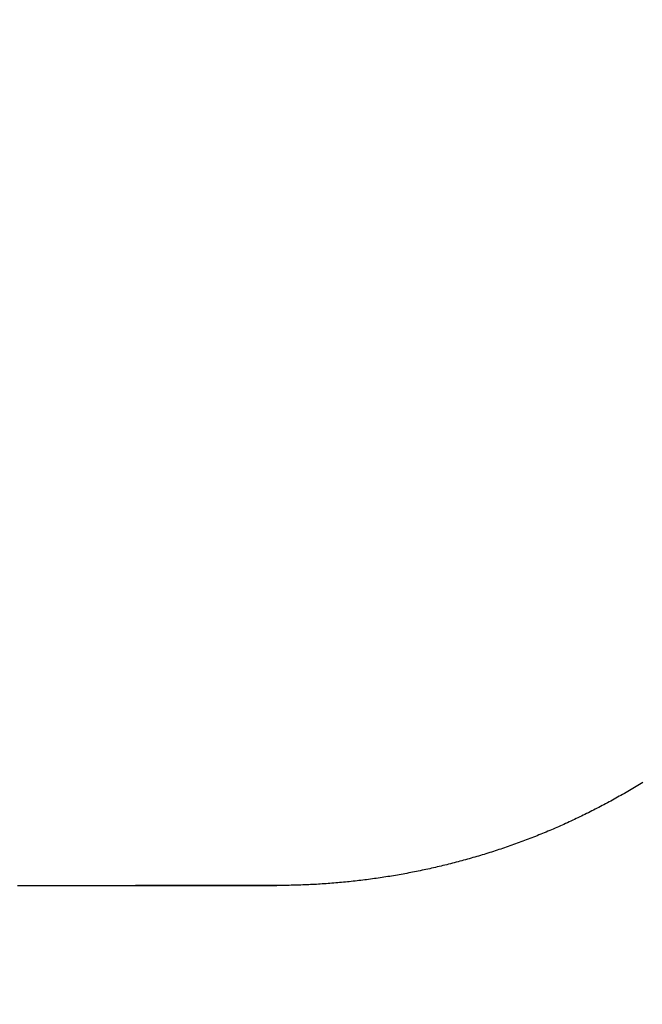
# Model space of a CAD drawing. Extents: x 300 to 1382, y 122 to 1289.
# Drawn here: x 1223 to 1223, y 1199 to 1200 of the extents above; entities that cross this region are included whole.
import ezdxf

# ---------------------------------------------------------------- set-up
doc = ezdxf.new("R2010")
doc.units = 0
doc.header["$LTSCALE"] = 4
doc.linetypes.add('CENTER', pattern=[50.8, 31.75, -6.35, 6.35, -6.35])
doc.linetypes.add('HIDDEN', pattern=[9.525, 6.35, -3.175])
for name, color, linetype in [('AM_3', 2, 'HIDDEN'), ('AM_5', 3, 'CONTINUOUS'), ('AM_7', 1, 'CENTER'), ('OBRYS', 7, 'CONTINUOUS'), ('SKRYTÁ__ISO_0', 2, 'HIDDEN'), ('VIDITELNÁ__ISO_0', 7, 'CONTINUOUS')]:
    doc.layers.add(name, color=color, linetype=linetype)
doc.styles.get("Standard").update_dxf_attribs({"font": 'simplex.shx', "width": 0.75})
doc.dimstyles.get("Standard").update_dxf_attribs({"dimtxt": 0.18, "dimasz": 0.18, "dimexe": 0.18, "dimexo": 0.0625, "dimgap": 0.09, "dimtad": 0, "dimtih": 1, "dimtoh": 1, "dimzin": 0, "dimcen": 0.09, "dimazin": 3, "dimtfac": 1, "dimtofl": 0, "dimtmove": 0, "dimatfit": 3})

# ---------------------------------------------------------------- blocks, each defined once
blk = doc.blocks.new('A$C4B7440DB')
at = {"layer": 'SKRYTÁ__ISO_0'}
blk.add_polyline3d([(5.5, 0.60187, 0), (5.5, 0.60116, 0), (5.5, 0.60046, 0), (5.5, 0.59975, 0), (5.5, 0.59905, 0), (5.5, 0.59835, 0), (5.5, 0.59766, 0), (5.5, 0.59696, 0), (5.5, 0.59627, 0), (5.5, 0.59559, 0), (5.5, 0.5949, 0), (5.5, 0.59421, 0), (5.5, 0.59353, 0), (5.5, 0.59285, 0), (5.5, 0.59218, 0), (5.5, 0.5915, 0), (5.5, 0.59083, 0), (5.5, 0.59016, 0), (5.5, 0.58949, 0), (5.5, 0.58882, 0), (5.5, 0.58816, 0), (5.5, 0.5875, 0), (5.5, 0.58684, 0), (5.5, 0.58618, 0), (5.5, 0.58553, 0), (5.5, 0.58487, 0), (5.5, 0.58422, 0), (5.5, 0.58358, 0), (5.5, 0.58293, 0), (5.5, 0.58229, 0), (5.5, 0.58165, 0), (5.5, 0.58101, 0), (5.5, 0.58037, 0), (5.5, 0.57974, 0), (5.5, 0.57911, 0), (5.5, 0.57848, 0), (5.5, 0.57785, 0), (5.5, 0.57723, 0), (5.5, 0.57661, 0), (5.5, 0.57599, 0), (5.5, 0.57537, 0), (5.5, 0.57476, 0), (5.5, 0.57414, 0), (5.5, 0.57353, 0), (5.5, 0.57293, 0), (5.5, 0.57232, 0), (5.5, 0.57172, 0), (5.5, 0.57112, 0), (5.5, 0.57052, 0), (5.5, 0.56993, 0), (5.5, 0.56933, 0), (5.5, 0.56874, 0), (5.5, 0.56815, 0), (5.5, 0.56757, 0), (5.5, 0.56698, 0), (5.5, 0.5664, 0), (5.5, 0.56582, 0), (5.5, 0.56525, 0), (5.5, 0.56467, 0), (5.5, 0.5641, 0), (5.5, 0.56353, 0), (5.5, 0.56297, 0), (5.5, 0.5624, 0), (5.5, 0.56184, 0), (5.5, 0.56128, 0), (5.5, 0.56073, 0), (5.5, 0.56017, 0), (5.5, 0.55962, 0), (5.5, 0.55907, 0), (5.5, 0.55852, 0), (5.5, 0.55798, 0), (5.5, 0.55744, 0), (5.5, 0.5569, 0), (5.5, 0.55636, 0), (5.5, 0.55583, 0), (5.5, 0.55529, 0), (5.5, 0.55476, 0), (5.5, 0.55424, 0), (5.5, 0.55371, 0), (5.5, 0.55319, 0), (5.5, 0.55267, 0), (5.5, 0.55216, 0), (5.5, 0.55164, 0), (5.5, 0.55113, 0), (5.5, 0.55062, 0), (5.5, 0.55011, 0), (5.5, 0.54961, 0), (5.5, 0.54911, 0), (5.5, 0.54861, 0), (5.5, 0.54811, 0), (5.5, 0.54762, 0), (5.5, 0.54712, 0), (5.5, 0.54664, 0), (5.5, 0.54615, 0), (5.5, 0.54567, 0), (5.5, 0.54518, 0), (5.5, 0.54471, 0), (5.5, 0.54423, 0), (5.5, 0.54376, 0), (5.5, 0.54328, 0), (5.5, 0.54282, 0), (5.5, 0.54235, 0), (5.5, 0.54189, 0), (5.5, 0.54143, 0), (5.5, 0.54097, 0), (5.5, 0.54051, 0), (5.5, 0.54006, 0), (5.5, 0.53961, 0), (5.5, 0.53916, 0), (5.5, 0.53872, 0), (5.5, 0.53827, 0), (5.5, 0.53783, 0), (5.5, 0.53739, 0), (5.5, 0.53696, 0), (5.5, 0.53653, 0), (5.5, 0.5361, 0), (5.5, 0.53567, 0), (5.5, 0.53525, 0), (5.5, 0.53483, 0), (5.5, 0.53441, 0), (5.5, 0.53399, 0), (5.5, 0.53358, 0), (5.5, 0.53317, 0), (5.5, 0.53276, 0), (5.5, 0.53235, 0), (5.5, 0.53195, 0), (5.5, 0.53155, 0), (5.5, 0.53115, 0), (5.5, 0.53076, 0), (5.5, 0.53036, 0), (5.5, 0.52997, 0), (5.5, 0.52959, 0), (5.5, 0.5292, 0), (5.5, 0.52882, 0), (5.5, 0.52844, 0), (5.5, 0.52807, 0), (5.5, 0.52769, 0), (5.5, 0.52732, 0), (5.5, 0.52695, 0), (5.5, 0.52659, 0), (5.5, 0.52623, 0), (5.5, 0.52587, 0), (5.5, 0.52551, 0), (5.5, 0.52515, 0), (5.5, 0.5248, 0), (5.5, 0.52445, 0), (5.5, 0.52411, 0), (5.5, 0.52376, 0), (5.5, 0.52342, 0), (5.5, 0.52308, 0), (5.5, 0.52275, 0), (5.5, 0.52242, 0), (5.5, 0.52209, 0), (5.5, 0.52176, 0), (5.5, 0.52143, 0), (5.5, 0.52111, 0), (5.5, 0.52079, 0), (5.5, 0.52048, 0), (5.5, 0.52016, 0), (5.5, 0.51985, 0), (5.5, 0.51955, 0), (5.5, 0.51924, 0), (5.5, 0.51894, 0), (5.5, 0.51864, 0), (5.5, 0.51834, 0), (5.5, 0.51805, 0), (5.5, 0.51776, 0), (5.5, 0.51747, 0), (5.5, 0.51719, 0), (5.5, 0.5169, 0), (5.5, 0.51662, 0), (5.5, 0.51635, 0), (5.5, 0.51607, 0), (5.5, 0.5158, 0), (5.5, 0.51553, 0), (5.5, 0.51527, 0), (5.5, 0.515, 0), (5.5, 0.51474, 0), (5.5, 0.51449, 0), (5.5, 0.51423, 0), (5.5, 0.51398, 0), (5.5, 0.51373, 0), (5.5, 0.51349, 0), (5.5, 0.51324, 0), (5.5, 0.513, 0), (5.5, 0.51277, 0), (5.5, 0.51253, 0), (5.5, 0.5123, 0), (5.5, 0.51207, 0), (5.5, 0.51185, 0), (5.5, 0.51162, 0), (5.5, 0.5114, 0), (5.5, 0.51119, 0), (5.5, 0.51097, 0), (5.5, 0.51076, 0), (5.5, 0.51055, 0), (5.5, 0.51035, 0), (5.5, 0.51015, 0), (5.5, 0.50995, 0), (5.5, 0.50975, 0), (5.5, 0.50956, 0), (5.5, 0.50937, 0), (5.5, 0.50918, 0), (5.5, 0.50899, 0), (5.5, 0.50881, 0), (5.5, 0.50863, 0), (5.5, 0.50846, 0), (5.5, 0.50828, 0), (5.5, 0.50811, 0), (5.5, 0.50795, 0), (5.5, 0.50778, 0), (5.5, 0.50762, 0), (5.5, 0.50746, 0), (5.5, 0.50731, 0), (5.5, 0.50715, 0), (5.5, 0.50701, 0), (5.5, 0.50686, 0), (5.5, 0.50671, 0), (5.5, 0.50657, 0), (5.5, 0.50644, 0), (5.5, 0.5063, 0), (5.5, 0.50617, 0), (5.5, 0.50604, 0), (5.5, 0.50592, 0), (5.5, 0.50579, 0), (5.5, 0.50567, 0), (5.5, 0.50555, 0), (5.5, 0.50544, 0), (5.5, 0.50532, 0), (5.5, 0.50521, 0), (5.5, 0.50511, 0), (5.5, 0.505, 0), (5.5, 0.5049, 0), (5.5, 0.5048, 0), (5.5, 0.5047, 0), (5.5, 0.5046, 0), (5.5, 0.50451, 0), (5.5, 0.50441, 0), (5.5, 0.50433, 0), (5.5, 0.50424, 0), (5.5, 0.50415, 0), (5.5, 0.50407, 0), (5.5, 0.50399, 0), (5.5, 0.50391, 0), (5.5, 0.50383, 0), (5.5, 0.50375, 0), (5.5, 0.50368, 0), (5.5, 0.50361, 0), (5.5, 0.50354, 0), (5.5, 0.50347, 0), (5.5, 0.5034, 0), (5.5, 0.50333, 0), (5.5, 0.50327, 0), (5.5, 0.50321, 0), (5.5, 0.50314, 0), (5.5, 0.50308, 0), (5.5, 0.50303, 0), (5.5, 0.50297, 0), (5.5, 0.50291, 0), (5.5, 0.50286, 0), (5.5, 0.5028, 0), (5.5, 0.50275, 0), (5.5, 0.5027, 0), (5.5, 0.50265, 0), (5.5, 0.5026, 0), (5.5, 0.50255, 0), (5.5, 0.5025, 0), (5.5, 0.50246, 0), (5.5, 0.50241, 0), (5.5, 0.50237, 0), (5.5, 0.50233, 0), (5.5, 0.50228, 0), (5.5, 0.50224, 0), (5.5, 0.5022, 0), (5.5, 0.50216, 0), (5.5, 0.50213, 0), (5.5, 0.50209, 0), (5.5, 0.50205, 0), (5.5, 0.50202, 0), (5.5, 0.50199, 0), (5.5, 0.50195, 0), (5.5, 0.50192, 0), (5.5, 0.50189, 0), (5.5, 0.50186, 0), (5.5, 0.50183, 0), (5.5, 0.50181, 0), (5.5, 0.50178, 0), (5.5, 0.50175, 0), (5.5, 0.50173, 0), (5.5, 0.5017, 0), (5.5, 0.50168, 0), (5.5, 0.50166, 0), (5.5, 0.50163, 0), (5.5, 0.50161, 0), (5.5, 0.50159, 0), (5.5, 0.50157, 0), (5.5, 0.50155, 0), (5.5, 0.50153, 0), (5.5, 0.50152, 0), (5.5, 0.5015, 0), (5.5, 0.50148, 0), (5.5, 0.50147, 0), (5.5, 0.50145, 0), (5.5, 0.50143, 0), (5.5, 0.50142, 0), (5.5, 0.5014, 0), (5.5, 0.50139, 0), (5.5, 0.50138, 0), (5.5, 0.50136, 0), (5.5, 0.50135, 0), (5.5, 0.50134, 0), (5.5, 0.50133, 0), (5.5, 0.50131, 0), (5.5, 0.5013, 0), (5.5, 0.50129, 0), (5.5, 0.50128, 0), (5.5, 0.50127, 0), (5.5, 0.50126, 0), (5.5, 0.50125, 0), (5.5, 0.50124, 0)], dxfattribs=at)
at = {"layer": 'VIDITELNÁ__ISO_0'}
for points in [[(5.5, 0.68603, 0), (5.5, 0.68388, 0), (5.5, 0.68174, 0), (5.5, 0.67961, 0), (5.5, 0.67749, 0), (5.5, 0.67539, 0), (5.5, 0.67329, 0), (5.5, 0.67121, 0), (5.5, 0.66913, 0), (5.5, 0.66707, 0), (5.5, 0.66501, 0), (5.5, 0.66297, 0), (5.5, 0.66094, 0), (5.5, 0.65891, 0), (5.5, 0.6569, 0), (5.5, 0.6549, 0), (5.5, 0.65292, 0), (5.5, 0.65094, 0), (5.5, 0.64897, 0), (5.5, 0.64702, 0), (5.5, 0.64507, 0), (5.5, 0.64314, 0), (5.5, 0.64122, 0), (5.5, 0.63931, 0), (5.5, 0.63741, 0), (5.5, 0.63552, 0), (5.5, 0.63364, 0), (5.5, 0.63178, 0), (5.5, 0.62992, 0), (5.5, 0.62808, 0), (5.5, 0.62625, 0), (5.5, 0.62443, 0), (5.5, 0.62262, 0), (5.5, 0.62083, 0), (5.5, 0.61904, 0), (5.5, 0.61727, 0), (5.5, 0.61551, 0), (5.5, 0.61377, 0), (5.5, 0.61203, 0), (5.5, 0.6103, 0), (5.5, 0.60859, 0), (5.5, 0.60689, 0), (5.5, 0.60521, 0), (5.5, 0.60353, 0), (5.5, 0.60187, 0)], [(5.57345, 0.24033, 0), (5.57272, 0.24151, 0), (5.572, 0.24269, 0), (5.57128, 0.24388, 0), (5.57056, 0.24507, 0), (5.56985, 0.24626, 0), (5.56914, 0.24745, 0), (5.56844, 0.24864, 0), (5.56773, 0.24984, 0), (5.56704, 0.25104, 0), (5.56634, 0.25223, 0), (5.56565, 0.25343, 0), (5.56496, 0.25464, 0), (5.56427, 0.25584, 0), (5.56359, 0.25705, 0), (5.56291, 0.25826, 0), (5.56223, 0.25947, 0), (5.56156, 0.26068, 0), (5.56089, 0.26189, 0), (5.56023, 0.2631, 0), (5.55957, 0.26432, 0), (5.55891, 0.26554, 0), (5.55825, 0.26676, 0), (5.5576, 0.26798, 0), (5.55695, 0.26921, 0), (5.55631, 0.27043, 0), (5.55567, 0.27166, 0), (5.55503, 0.27289, 0), (5.55439, 0.27412, 0), (5.55376, 0.27535, 0), (5.55314, 0.27658, 0), (5.55251, 0.27782, 0), (5.55189, 0.27906, 0), (5.55128, 0.2803, 0), (5.55066, 0.28153, 0), (5.55005, 0.28278, 0), (5.54945, 0.28402, 0), (5.54885, 0.28526, 0), (5.54825, 0.28651, 0), (5.54765, 0.28776, 0), (5.54706, 0.28901, 0), (5.54648, 0.29026, 0), (5.54589, 0.29151, 0), (5.54531, 0.29276, 0), (5.54474, 0.29402, 0), (5.54416, 0.29528, 0), (5.54359, 0.29654, 0), (5.54303, 0.29779, 0), (5.54247, 0.29906, 0), (5.54191, 0.30032, 0), (5.54136, 0.30158, 0), (5.54081, 0.30285, 0), (5.54026, 0.30412, 0), (5.53972, 0.30539, 0), (5.53918, 0.30666, 0), (5.53864, 0.30793, 0), (5.53811, 0.3092, 0), (5.53758, 0.31048, 0), (5.53706, 0.31175, 0), (5.53654, 0.31303, 0), (5.53602, 0.31431, 0), (5.53551, 0.31559, 0), (5.535, 0.31688, 0), (5.53449, 0.31816, 0), (5.53399, 0.31945, 0), (5.53349, 0.32073, 0), (5.53299, 0.32202, 0), (5.5325, 0.32331, 0), (5.53201, 0.3246, 0), (5.53153, 0.3259, 0), (5.53105, 0.32719, 0), (5.53057, 0.32849, 0), (5.5301, 0.32978, 0), (5.52963, 0.33108, 0), (5.52916, 0.33238, 0), (5.5287, 0.33369, 0), (5.52824, 0.33499, 0), (5.52778, 0.33629, 0), (5.52733, 0.3376, 0), (5.52688, 0.33891, 0), (5.52644, 0.34021, 0), (5.526, 0.34152, 0), (5.52556, 0.34284, 0), (5.52513, 0.34415, 0), (5.5247, 0.34546, 0), (5.52427, 0.34678, 0), (5.52385, 0.34809, 0), (5.52343, 0.34941, 0), (5.52302, 0.35073, 0), (5.5226, 0.35205, 0), (5.5222, 0.35337, 0), (5.52179, 0.3547, 0), (5.52139, 0.35602, 0), (5.52099, 0.35735, 0), (5.5206, 0.35867, 0), (5.52021, 0.36, 0), (5.51983, 0.36133, 0), (5.51944, 0.36266, 0), (5.51906, 0.36399, 0), (5.51869, 0.36532, 0), (5.51832, 0.36666, 0), (5.51795, 0.36799, 0), (5.51759, 0.36933, 0), (5.51723, 0.37066, 0), (5.51687, 0.372, 0), (5.51652, 0.37334, 0), (5.51617, 0.37468, 0), (5.51582, 0.37602, 0), (5.51548, 0.37736, 0), (5.51514, 0.3787, 0), (5.51481, 0.38005, 0), (5.51448, 0.38139, 0), (5.51415, 0.38273, 0), (5.51383, 0.38408, 0), (5.51351, 0.38543, 0), (5.51319, 0.38677, 0), (5.51288, 0.38812, 0), (5.51257, 0.38947, 0), (5.51227, 0.39082, 0), (5.51197, 0.39217, 0), (5.51167, 0.39352, 0), (5.51138, 0.39488, 0), (5.51109, 0.39623, 0), (5.5108, 0.39758, 0), (5.51052, 0.39894, 0), (5.51024, 0.40029, 0), (5.50996, 0.40165, 0), (5.50969, 0.40301, 0), (5.50943, 0.40436, 0), (5.50916, 0.40572, 0), (5.5089, 0.40708, 0), (5.50865, 0.40844, 0), (5.50839, 0.4098, 0), (5.50814, 0.41116, 0), (5.5079, 0.41252, 0), (5.50766, 0.41388, 0), (5.50742, 0.41524, 0), (5.50719, 0.4166, 0), (5.50696, 0.41796, 0), (5.50673, 0.41933, 0), (5.50651, 0.42069, 0), (5.50629, 0.42205, 0), (5.50607, 0.42342, 0), (5.50586, 0.42479, 0), (5.50565, 0.42615, 0), (5.50545, 0.42752, 0), (5.50525, 0.42889, 0), (5.50505, 0.43025, 0), (5.50486, 0.43162, 0), (5.50467, 0.43299, 0), (5.50448, 0.43436, 0), (5.5043, 0.43573, 0), (5.50412, 0.43711, 0), (5.50395, 0.43848, 0), (5.50378, 0.43985, 0), (5.50361, 0.44122, 0), (5.50345, 0.4426, 0), (5.50329, 0.44397, 0), (5.50313, 0.44535, 0), (5.50298, 0.44672, 0), (5.50283, 0.4481, 0), (5.50269, 0.44947, 0), (5.50255, 0.45085, 0), (5.50241, 0.45222, 0), (5.50228, 0.4536, 0), (5.50215, 0.45498, 0), (5.50202, 0.45636, 0), (5.5019, 0.45774, 0), (5.50178, 0.45911, 0), (5.50167, 0.46049, 0), (5.50156, 0.46187, 0), (5.50145, 0.46325, 0), (5.50135, 0.46463, 0), (5.50125, 0.46601, 0), (5.50115, 0.46739, 0), (5.50106, 0.46877, 0), (5.50097, 0.47015, 0), (5.50089, 0.47153, 0), (5.50081, 0.47291, 0), (5.50073, 0.4743, 0), (5.50066, 0.47568, 0), (5.50059, 0.47706, 0), (5.50052, 0.47844, 0), (5.50046, 0.47982, 0), (5.5004, 0.4812, 0), (5.50035, 0.48259, 0), (5.5003, 0.48397, 0), (5.50025, 0.48535, 0), (5.50021, 0.48673, 0), (5.50017, 0.48811, 0), (5.50014, 0.4895, 0), (5.50011, 0.49088, 0), (5.50008, 0.49226, 0), (5.50006, 0.49364, 0), (5.50004, 0.49503, 0), (5.50002, 0.49641, 0), (5.50001, 0.49779, 0), (5.5, 0.49917, 0), (5.5, 0.50055, 0), (5.5, 0.5011, 0), (5.5, 0.50115, 0), (5.5, 0.50116, 0), (5.5, 0.50117, 0), (5.5, 0.50118, 0), (5.5, 0.50118, 0), (5.5, 0.50119, 0), (5.5, 0.50119, 0), (5.5, 0.50119, 0), (5.5, 0.50119, 0), (5.5, 0.5012, 0), (5.5, 0.5012, 0), (5.5, 0.5012, 0), (5.5, 0.5012, 0), (5.5, 0.50121, 0), (5.5, 0.50121, 0), (5.5, 0.50121, 0), (5.5, 0.50121, 0), (5.5, 0.50122, 0), (5.5, 0.50122, 0), (5.5, 0.50123, 0), (5.5, 0.50123, 0), (5.5, 0.50123, 0), (5.5, 0.50123, 0), (5.5, 0.50124, 0), (5.5, 0.50124, 0), (5.5, 0.50125, 0), (5.5, 0.50125, 0), (5.5, 0.50126, 0), (5.5, 0.50126, 0), (5.5, 0.50127, 0), (5.5, 0.50127, 0), (5.5, 0.50128, 0), (5.5, 0.50128, 0), (5.5, 0.50129, 0), (5.5, 0.50129, 0), (5.5, 0.5013, 0), (5.5, 0.5013, 0), (5.5, 0.50131, 0), (5.5, 0.50131, 0), (5.5, 0.50132, 0), (5.5, 0.50133, 0), (5.5, 0.50133, 0), (5.5, 0.50134, 0), (5.5, 0.50135, 0), (5.5, 0.50136, 0), (5.5, 0.50136, 0), (5.5, 0.50137, 0), (5.5, 0.50138, 0), (5.5, 0.50138, 0), (5.5, 0.50139, 0), (5.5, 0.5014, 0), (5.5, 0.50141, 0), (5.5, 0.50142, 0), (5.5, 0.50142, 0), (5.5, 0.50143, 0), (5.5, 0.50144, 0), (5.5, 0.50145, 0), (5.5, 0.50146, 0), (5.5, 0.50147, 0), (5.5, 0.50148, 0), (5.5, 0.50149, 0), (5.5, 0.5015, 0), (5.5, 0.5015, 0), (5.5, 0.50152, 0), (5.5, 0.50152, 0), (5.5, 0.50154, 0), (5.5, 0.50155, 0), (5.5, 0.50155, 0), (5.5, 0.50157, 0), (5.5, 0.50158, 0), (5.5, 0.50159, 0), (5.5, 0.5016, 0), (5.5, 0.50161, 0), (5.5, 0.50162, 0), (5.5, 0.50163, 0), (5.5, 0.50164, 0), (5.5, 0.50166, 0), (5.5, 0.50167, 0), (5.5, 0.50168, 0), (5.5, 0.50169, 0), (5.5, 0.5017, 0), (5.5, 0.50172, 0), (5.5, 0.50173, 0), (5.5, 0.50174, 0), (5.5, 0.50175, 0), (5.5, 0.50177, 0), (5.5, 0.50178, 0), (5.5, 0.50179, 0), (5.5, 0.50181, 0), (5.5, 0.50182, 0), (5.5, 0.50183, 0), (5.5, 0.50185, 0), (5.5, 0.50186, 0), (5.5, 0.50187, 0), (5.5, 0.50189, 0), (5.5, 0.5019, 0), (5.5, 0.50192, 0), (5.5, 0.50193, 0), (5.5, 0.50194, 0), (5.5, 0.50196, 0), (5.5, 0.50197, 0), (5.5, 0.50199, 0), (5.5, 0.502, 0), (5.5, 0.50202, 0), (5.5, 0.50203, 0), (5.5, 0.50205, 0), (5.5, 0.50206, 0), (5.5, 0.50208, 0), (5.5, 0.50209, 0), (5.5, 0.50211, 0), (5.5, 0.50212, 0), (5.5, 0.50214, 0), (5.5, 0.50216, 0), (5.5, 0.50217, 0), (5.5, 0.50219, 0), (5.5, 0.5022, 0), (5.5, 0.50222, 0), (5.5, 0.50224, 0), (5.5, 0.50225, 0), (5.5, 0.50227, 0), (5.5, 0.50229, 0), (5.5, 0.50231, 0), (5.5, 0.50232, 0), (5.5, 0.50234, 0), (5.5, 0.50236, 0), (5.5, 0.50238, 0), (5.5, 0.5024, 0), (5.5, 0.50241, 0), (5.5, 0.50243, 0), (5.5, 0.50245, 0), (5.5, 0.50247, 0), (5.5, 0.50249, 0), (5.5, 0.50251, 0), (5.5, 0.50253, 0), (5.5, 0.50255, 0), (5.5, 0.50257, 0), (5.5, 0.50259, 0), (5.5, 0.50261, 0), (5.5, 0.50263, 0), (5.5, 0.50265, 0), (5.5, 0.50267, 0), (5.5, 0.50269, 0), (5.5, 0.50271, 0), (5.5, 0.50273, 0), (5.5, 0.50276, 0), (5.5, 0.50278, 0), (5.5, 0.5028, 0), (5.5, 0.50282, 0), (5.5, 0.50285, 0), (5.5, 0.50287, 0), (5.5, 0.50289, 0), (5.5, 0.50292, 0), (5.5, 0.50294, 0), (5.5, 0.50296, 0), (5.5, 0.50299, 0), (5.5, 0.50301, 0), (5.5, 0.50304, 0), (5.5, 0.50306, 0), (5.5, 0.50309, 0), (5.5, 0.50311, 0), (5.5, 0.50314, 0), (5.5, 0.50316, 0), (5.5, 0.50319, 0), (5.5, 0.50322, 0), (5.5, 0.50324, 0), (5.5, 0.50327, 0), (5.5, 0.5033, 0), (5.5, 0.50333, 0), (5.5, 0.50335, 0), (5.5, 0.50338, 0), (5.5, 0.50341, 0), (5.5, 0.50344, 0), (5.5, 0.50347, 0), (5.5, 0.5035, 0), (5.5, 0.50353, 0), (5.5, 0.50356, 0), (5.5, 0.50359, 0), (5.5, 0.50362, 0), (5.5, 0.50365, 0), (5.5, 0.50368, 0), (5.5, 0.50371, 0), (5.5, 0.50375, 0), (5.5, 0.50378, 0), (5.5, 0.50381, 0), (5.5, 0.50384, 0), (5.5, 0.50388, 0), (5.5, 0.50391, 0), (5.5, 0.50394, 0), (5.5, 0.50398, 0), (5.5, 0.50401, 0), (5.5, 0.50405, 0), (5.5, 0.50408, 0), (5.5, 0.50412, 0), (5.5, 0.50416, 0), (5.5, 0.50419, 0), (5.5, 0.50423, 0), (5.5, 0.50426, 0), (5.5, 0.5043, 0), (5.5, 0.50434, 0), (5.5, 0.50438, 0), (5.5, 0.50442, 0), (5.5, 0.50445, 0), (5.5, 0.50449, 0), (5.5, 0.50453, 0), (5.5, 0.50457, 0), (5.5, 0.50461, 0), (5.5, 0.50465, 0), (5.5, 0.5047, 0), (5.5, 0.50474, 0), (5.5, 0.50478, 0), (5.5, 0.50482, 0), (5.5, 0.50486, 0), (5.5, 0.50491, 0), (5.5, 0.50495, 0), (5.5, 0.50499, 0), (5.5, 0.50504, 0), (5.5, 0.50508, 0), (5.5, 0.50513, 0), (5.5, 0.50517, 0), (5.5, 0.50522, 0), (5.5, 0.50526, 0), (5.5, 0.50531, 0), (5.5, 0.50536, 0), (5.5, 0.50541, 0), (5.5, 0.50545, 0), (5.5, 0.5055, 0), (5.5, 0.50555, 0), (5.5, 0.5056, 0), (5.5, 0.50565, 0), (5.5, 0.5057, 0), (5.5, 0.50575, 0), (5.5, 0.5058, 0), (5.5, 0.50585, 0), (5.5, 0.50591, 0), (5.5, 0.50596, 0), (5.5, 0.50601, 0), (5.5, 0.50606, 0), (5.5, 0.50612, 0), (5.5, 0.50617, 0), (5.5, 0.50623, 0), (5.5, 0.50628, 0), (5.5, 0.50634, 0), (5.5, 0.50639, 0), (5.5, 0.50645, 0), (5.5, 0.5065, 0), (5.5, 0.50656, 0), (5.5, 0.50662, 0), (5.5, 0.50668, 0), (5.5, 0.50674, 0), (5.5, 0.5068, 0), (5.5, 0.50686, 0), (5.5, 0.50692, 0), (5.5, 0.50698, 0), (5.5, 0.50704, 0), (5.5, 0.5071, 0), (5.5, 0.50716, 0), (5.5, 0.50723, 0), (5.5, 0.50729, 0), (5.5, 0.50735, 0), (5.5, 0.50742, 0), (5.5, 0.50748, 0), (5.5, 0.50755, 0), (5.5, 0.50761, 0), (5.5, 0.50768, 0), (5.5, 0.50775, 0), (5.5, 0.50782, 0), (5.5, 0.50788, 0), (5.5, 0.50795, 0), (5.5, 0.50802, 0), (5.5, 0.50809, 0), (5.5, 0.50816, 0), (5.5, 0.50823, 0), (5.5, 0.5083, 0), (5.5, 0.50837, 0), (5.5, 0.50844, 0), (5.5, 0.50852, 0), (5.5, 0.50859, 0), (5.5, 0.50866, 0), (5.5, 0.50874, 0), (5.5, 0.50881, 0), (5.5, 0.50889, 0), (5.5, 0.50896, 0), (5.5, 0.50904, 0), (5.5, 0.50911, 0), (5.5, 0.50919, 0), (5.5, 0.50927, 0), (5.5, 0.50934, 0), (5.5, 0.50942, 0), (5.5, 0.5095, 0), (5.5, 0.50958, 0), (5.5, 0.50966, 0), (5.5, 0.50974, 0), (5.5, 0.50982, 0), (5.5, 0.5099, 0), (5.5, 0.50999, 0), (5.5, 0.51007, 0), (5.5, 0.51015, 0), (5.5, 0.51023, 0), (5.5, 0.51032, 0), (5.5, 0.5104, 0), (5.5, 0.51049, 0), (5.5, 0.51057, 0), (5.5, 0.51066, 0), (5.5, 0.51075, 0), (5.5, 0.51083, 0), (5.5, 0.51092, 0), (5.5, 0.51101, 0), (5.5, 0.5111, 0), (5.5, 0.51118, 0), (5.5, 0.51127, 0), (5.5, 0.51136, 0), (5.5, 0.51145, 0), (5.5, 0.51154, 0), (5.5, 0.51164, 0), (5.5, 0.51173, 0), (5.5, 0.51182, 0), (5.5, 0.51191, 0), (5.5, 0.51201, 0), (5.5, 0.5121, 0), (5.5, 0.51219, 0), (5.5, 0.51229, 0), (5.5, 0.51238, 0), (5.5, 0.51248, 0), (5.5, 0.51258, 0), (5.5, 0.51267, 0), (5.5, 0.51277, 0), (5.5, 0.51287, 0), (5.5, 0.51297, 0), (5.5, 0.51306, 0), (5.5, 0.51316, 0), (5.5, 0.51326, 0), (5.5, 0.51336, 0), (5.5, 0.51346, 0), (5.5, 0.51356, 0), (5.5, 0.51367, 0), (5.5, 0.51377, 0), (5.5, 0.51387, 0), (5.5, 0.51397, 0), (5.5, 0.51408, 0), (5.5, 0.51418, 0), (5.5, 0.51429, 0), (5.5, 0.51439, 0), (5.5, 0.5145, 0), (5.5, 0.5146, 0), (5.5, 0.51471, 0), (5.5, 0.51482, 0), (5.5, 0.51492, 0), (5.5, 0.51503, 0), (5.5, 0.51514, 0), (5.5, 0.51525, 0), (5.5, 0.51536, 0), (5.5, 0.51547, 0), (5.5, 0.51558, 0), (5.5, 0.51569, 0), (5.5, 0.5158, 0), (5.5, 0.51591, 0), (5.5, 0.51602, 0), (5.5, 0.51614, 0), (5.5, 0.51625, 0), (5.5, 0.51636, 0), (5.5, 0.51648, 0), (5.5, 0.51659, 0), (5.5, 0.51671, 0), (5.5, 0.51682, 0), (5.5, 0.51694, 0), (5.5, 0.51706, 0), (5.5, 0.51717, 0), (5.5, 0.51729, 0), (5.5, 0.51741, 0), (5.5, 0.51753, 0), (5.5, 0.51765, 0), (5.5, 0.51776, 0), (5.5, 0.51788, 0), (5.5, 0.518, 0), (5.5, 0.51812, 0), (5.5, 0.51825, 0), (5.5, 0.51837, 0), (5.5, 0.51849, 0), (5.5, 0.51861, 0), (5.5, 0.51874, 0), (5.5, 0.51886, 0), (5.5, 0.51899, 0), (5.5, 0.51911, 0), (5.5, 0.51924, 0), (5.5, 0.51936, 0), (5.5, 0.51949, 0), (5.5, 0.51961, 0), (5.5, 0.51974, 0), (5.5, 0.51987, 0), (5.5, 0.52, 0), (5.5, 0.52012, 0), (5.5, 0.52025, 0), (5.5, 0.52038, 0), (5.5, 0.52051, 0), (5.5, 0.52064, 0), (5.5, 0.52077, 0), (5.5, 0.52091, 0), (5.5, 0.52104, 0), (5.5, 0.52117, 0), (5.5, 0.5213, 0), (5.5, 0.52144, 0), (5.5, 0.52157, 0), (5.5, 0.5217, 0), (5.5, 0.52184, 0), (5.5, 0.52197, 0), (5.5, 0.52211, 0), (5.5, 0.52224, 0), (5.5, 0.52238, 0), (5.5, 0.52252, 0), (5.5, 0.52266, 0), (5.5, 0.52279, 0), (5.5, 0.52293, 0), (5.5, 0.52307, 0), (5.5, 0.52321, 0), (5.5, 0.52335, 0), (5.5, 0.52349, 0), (5.5, 0.52363, 0), (5.5, 0.52377, 0), (5.5, 0.52391, 0), (5.5, 0.52406, 0), (5.5, 0.5242, 0), (5.5, 0.52434, 0), (5.5, 0.52449, 0), (5.5, 0.52463, 0), (5.5, 0.52477, 0), (5.5, 0.52492, 0), (5.5, 0.52507, 0), (5.5, 0.52521, 0), (5.5, 0.52536, 0), (5.5, 0.5255, 0), (5.5, 0.52565, 0), (5.5, 0.5258, 0), (5.5, 0.52595, 0), (5.5, 0.5261, 0), (5.5, 0.52625, 0), (5.5, 0.5264, 0), (5.5, 0.52655, 0), (5.5, 0.5267, 0), (5.5, 0.52685, 0), (5.5, 0.527, 0), (5.5, 0.52715, 0), (5.5, 0.5273, 0), (5.5, 0.52746, 0), (5.5, 0.52761, 0), (5.5, 0.52776, 0), (5.5, 0.52792, 0), (5.5, 0.52807, 0), (5.5, 0.52823, 0), (5.5, 0.52838, 0), (5.5, 0.52854, 0), (5.5, 0.5287, 0), (5.5, 0.52885, 0), (5.5, 0.52901, 0), (5.5, 0.52917, 0), (5.5, 0.52933, 0), (5.5, 0.52949, 0), (5.5, 0.52965, 0), (5.5, 0.5298, 0), (5.5, 0.52997, 0), (5.5, 0.53013, 0), (5.5, 0.53029, 0), (5.5, 0.53045, 0), (5.5, 0.53061, 0), (5.5, 0.53077, 0), (5.5, 0.53094, 0), (5.5, 0.5311, 0), (5.5, 0.53126, 0), (5.5, 0.53143, 0), (5.5, 0.53159, 0), (5.5, 0.53176, 0), (5.5, 0.53193, 0), (5.5, 0.53209, 0), (5.5, 0.53226, 0), (5.5, 0.53243, 0), (5.5, 0.53259, 0), (5.5, 0.53276, 0), (5.5, 0.53293, 0), (5.5, 0.5331, 0), (5.5, 0.53327, 0), (5.5, 0.53344, 0), (5.5, 0.53361, 0), (5.5, 0.53378, 0), (5.5, 0.53395, 0), (5.5, 0.53412, 0), (5.5, 0.53429, 0), (5.5, 0.53447, 0), (5.5, 0.53464, 0), (5.5, 0.53481, 0), (5.5, 0.53499, 0), (5.5, 0.53516, 0), (5.5, 0.53534, 0), (5.5, 0.53551, 0), (5.5, 0.53569, 0), (5.5, 0.53586, 0), (5.5, 0.53604, 0), (5.5, 0.53622, 0), (5.5, 0.5364, 0), (5.5, 0.53657, 0), (5.5, 0.53675, 0), (5.5, 0.53693, 0), (5.5, 0.53711, 0), (5.5, 0.53729, 0), (5.5, 0.53747, 0), (5.5, 0.53765, 0), (5.5, 0.53783, 0), (5.5, 0.53801, 0), (5.5, 0.5382, 0), (5.5, 0.53838, 0), (5.5, 0.53856, 0), (5.5, 0.53875, 0), (5.5, 0.53893, 0), (5.5, 0.53911, 0), (5.5, 0.5393, 0), (5.5, 0.53948, 0), (5.5, 0.53967, 0), (5.5, 0.53986, 0), (5.5, 0.54004, 0), (5.5, 0.54023, 0), (5.5, 0.54042, 0), (5.5, 0.5406, 0), (5.5, 0.54079, 0), (5.5, 0.54098, 0), (5.5, 0.54117, 0), (5.5, 0.54136, 0), (5.5, 0.54155, 0), (5.5, 0.54174, 0), (5.5, 0.54193, 0), (5.5, 0.54212, 0), (5.5, 0.54232, 0), (5.5, 0.54251, 0), (5.5, 0.5427, 0), (5.5, 0.54289, 0), (5.5, 0.54309, 0), (5.5, 0.54328, 0), (5.5, 0.54348, 0), (5.5, 0.54367, 0), (5.5, 0.54387, 0), (5.5, 0.54406, 0), (5.5, 0.54426, 0), (5.5, 0.54446, 0), (5.5, 0.54465, 0), (5.5, 0.54485, 0), (5.5, 0.54505, 0), (5.5, 0.54525, 0), (5.5, 0.54545, 0), (5.5, 0.54565, 0), (5.5, 0.54585, 0), (5.5, 0.54605, 0), (5.5, 0.54625, 0), (5.5, 0.54645, 0), (5.5, 0.54665, 0), (5.5, 0.54685, 0), (5.5, 0.54706, 0), (5.5, 0.54726, 0), (5.5, 0.54746, 0), (5.5, 0.54766, 0), (5.5, 0.54787, 0), (5.5, 0.54807, 0), (5.5, 0.54828, 0), (5.5, 0.54848, 0), (5.5, 0.54869, 0), (5.5, 0.5489, 0), (5.5, 0.5491, 0), (5.5, 0.54931, 0), (5.5, 0.54952, 0), (5.5, 0.54973, 0), (5.5, 0.54994, 0), (5.5, 0.55015, 0), (5.5, 0.55035, 0), (5.5, 0.55056, 0), (5.5, 0.55078, 0), (5.5, 0.55099, 0), (5.5, 0.5512, 0), (5.5, 0.55141, 0), (5.5, 0.55162, 0), (5.5, 0.55183, 0), (5.5, 0.55205, 0), (5.5, 0.55226, 0), (5.5, 0.55247, 0), (5.5, 0.55269, 0), (5.5, 0.5529, 0), (5.5, 0.55312, 0), (5.5, 0.55333, 0), (5.5, 0.55355, 0), (5.5, 0.55376, 0), (5.5, 0.55398, 0), (5.5, 0.5542, 0), (5.5, 0.55442, 0), (5.5, 0.55464, 0), (5.5, 0.55485, 0), (5.5, 0.55507, 0), (5.5, 0.55529, 0), (5.5, 0.55551, 0), (5.5, 0.55573, 0), (5.5, 0.55595, 0), (5.5, 0.55617, 0), (5.5, 0.5564, 0), (5.5, 0.55662, 0), (5.5, 0.55684, 0), (5.5, 0.55706, 0), (5.5, 0.55729, 0), (5.5, 0.55751, 0), (5.5, 0.55774, 0), (5.5, 0.55796, 0), (5.5, 0.55818, 0), (5.5, 0.55841, 0), (5.5, 0.55864, 0), (5.5, 0.55886, 0), (5.5, 0.55909, 0), (5.5, 0.55932, 0), (5.5, 0.55954, 0), (5.5, 0.55977, 0), (5.5, 0.56, 0), (5.5, 0.56023, 0), (5.5, 0.56046, 0), (5.5, 0.56069, 0), (5.5, 0.56092, 0), (5.5, 0.56115, 0), (5.5, 0.56138, 0), (5.5, 0.56161, 0), (5.5, 0.56184, 0), (5.5, 0.56208, 0), (5.5, 0.56231, 0), (5.5, 0.56254, 0), (5.5, 0.56277, 0), (5.5, 0.56301, 0), (5.5, 0.56324, 0), (5.5, 0.56348, 0), (5.5, 0.56371, 0), (5.5, 0.56395, 0), (5.5, 0.56418, 0), (5.5, 0.56442, 0), (5.5, 0.56466, 0), (5.5, 0.56489, 0), (5.5, 0.56513, 0), (5.5, 0.56537, 0), (5.5, 0.56561, 0), (5.5, 0.56585, 0), (5.5, 0.56609, 0), (5.5, 0.56633, 0), (5.5, 0.56657, 0), (5.5, 0.56681, 0), (5.5, 0.56705, 0), (5.5, 0.56729, 0), (5.5, 0.56753, 0), (5.5, 0.56778, 0), (5.5, 0.56802, 0), (5.5, 0.56826, 0), (5.5, 0.5685, 0), (5.5, 0.56875, 0), (5.5, 0.56899, 0), (5.5, 0.56924, 0), (5.5, 0.56948, 0), (5.5, 0.56973, 0), (5.5, 0.56997, 0), (5.5, 0.57022, 0), (5.5, 0.57047, 0), (5.5, 0.57071, 0), (5.5, 0.57096, 0), (5.5, 0.57121, 0), (5.5, 0.57146, 0), (5.5, 0.57171, 0), (5.5, 0.57196, 0), (5.5, 0.57221, 0), (5.5, 0.57246, 0), (5.5, 0.57271, 0), (5.5, 0.57296, 0), (5.5, 0.57321, 0), (5.5, 0.57346, 0), (5.5, 0.57371, 0), (5.5, 0.57397, 0), (5.5, 0.57422, 0), (5.5, 0.57447, 0), (5.5, 0.57473, 0), (5.5, 0.57498, 0), (5.5, 0.57524, 0), (5.5, 0.57549, 0), (5.5, 0.57575, 0), (5.5, 0.576, 0), (5.5, 0.57626, 0), (5.5, 0.57652, 0), (5.5, 0.57678, 0), (5.5, 0.57703, 0), (5.5, 0.57729, 0), (5.5, 0.57755, 0), (5.5, 0.57781, 0), (5.5, 0.57807, 0), (5.5, 0.57833, 0), (5.5, 0.57859, 0), (5.5, 0.57885, 0), (5.5, 0.57911, 0), (5.5, 0.57937, 0), (5.5, 0.57963, 0), (5.5, 0.57989, 0), (5.5, 0.58016, 0), (5.5, 0.58042, 0), (5.5, 0.58068, 0), (5.5, 0.58095, 0), (5.5, 0.58121, 0), (5.5, 0.58147, 0), (5.5, 0.58174, 0), (5.5, 0.58201, 0), (5.5, 0.58227, 0), (5.5, 0.58254, 0), (5.5, 0.5828, 0), (5.5, 0.58307, 0), (5.5, 0.58334, 0), (5.5, 0.58361, 0), (5.5, 0.58387, 0), (5.5, 0.58414, 0), (5.5, 0.58441, 0), (5.5, 0.58468, 0), (5.5, 0.58495, 0), (5.5, 0.58522, 0), (5.5, 0.58549, 0), (5.5, 0.58576, 0), (5.5, 0.58603, 0), (5.5, 0.5863, 0), (5.5, 0.58658, 0), (5.5, 0.58685, 0), (5.5, 0.58712, 0), (5.5, 0.5874, 0), (5.5, 0.58767, 0), (5.5, 0.58795, 0), (5.5, 0.58822, 0), (5.5, 0.58849, 0), (5.5, 0.58877, 0), (5.5, 0.58905, 0), (5.5, 0.58932, 0), (5.5, 0.5896, 0), (5.5, 0.58988, 0), (5.5, 0.59015, 0), (5.5, 0.59043, 0), (5.5, 0.59071, 0), (5.5, 0.59099, 0), (5.5, 0.59127, 0), (5.5, 0.59155, 0), (5.5, 0.59183, 0), (5.5, 0.59211, 0), (5.5, 0.59239, 0), (5.5, 0.59267, 0), (5.5, 0.59295, 0), (5.5, 0.59323, 0), (5.5, 0.59351, 0), (5.5, 0.59379, 0), (5.5, 0.59408, 0), (5.5, 0.59436, 0), (5.5, 0.59464, 0), (5.5, 0.59493, 0), (5.5, 0.59521, 0), (5.5, 0.5955, 0), (5.5, 0.59578, 0), (5.5, 0.59607, 0), (5.5, 0.59636, 0), (5.5, 0.59664, 0), (5.5, 0.59693, 0), (5.5, 0.59722, 0), (5.5, 0.5975, 0), (5.5, 0.59779, 0), (5.5, 0.59808, 0), (5.5, 0.59837, 0), (5.5, 0.59866, 0), (5.5, 0.59895, 0), (5.5, 0.59924, 0), (5.5, 0.59953, 0), (5.5, 0.59982, 0), (5.5, 0.60011, 0), (5.5, 0.6004, 0), (5.5, 0.60069, 0), (5.5, 0.60099, 0), (5.5, 0.60128, 0), (5.5, 0.60157, 0), (5.5, 0.60187, 0)]]:
    blk.add_polyline3d(points, dxfattribs=at)
blk = doc.blocks.new('A$C07E735F5')
at = {"layer": 'OBRYS', "rotation": 90}
blk.add_blockref('A$C4B7440DB', (34.36798, 71.0436), dxfattribs=at)
blk = doc.blocks.new('*U115')
at = {"layer": 'AM_5', "color": 3, "width": 0.75}
blk.add_text('60', height=17.5, rotation=90, dxfattribs=at).set_placement((1369.16921, 1209.10502))
blk = doc.blocks.new('*D93')
at = {"layer": 'AM_5'}
for p, q in [((852.53516, 1246.62801), (1381.66921, 1246.62801)), ((1376.66921, 1229.12801), (1376.66921, 1204.38157)), ((937.14475, 1186.88157), (1381.66921, 1186.88157))]:
    blk.add_line(p, q, dxfattribs=at)
for points in [[(1373.75255, 1229.12801), (1379.58588, 1229.12801), (1376.66921, 1246.62801)], [(1373.75255, 1204.38157), (1379.58588, 1204.38157), (1376.66921, 1186.88157)]]:
    blk.add_solid(points, dxfattribs=at)
at = {"layer": 'AM_7'}
blk.add_blockref('*U115', (0, 0), dxfattribs=at)

msp = doc.modelspace()

# ---------------------------------------------------------------- block references
at = {"layer": 'AM_3'}
msp.add_blockref('A$C07E735F5', (1189.20935, 1122.43106, -1099.02236), dxfattribs=at)

# ---------------------------------------------------------------- dimensions: what is measured, and where the dimension line sits
at = {"layer": 'AM_5'}
dim = msp.add_linear_dim(base=(1376.66921, 1186.88157, -1099.04467), p1=(852.53516, 1246.62801, -1099.04467), p2=(937.14475, 1186.88157, -1104.47841), angle=90, text='{\\Fsimplex|c238;60}', dimstyle='Standard', override={"dimdec": 0, "dimtp": 0, "dimtm": 0, "dimtfac": 1}, dxfattribs=at)
dim.commit()
dim.dimension.update_dxf_attribs({"geometry": '*D93', "text_midpoint": (1376.66921, 1219.73002, -1099.04467), "dimtype": 128})

doc.saveas('drawing.dxf')
